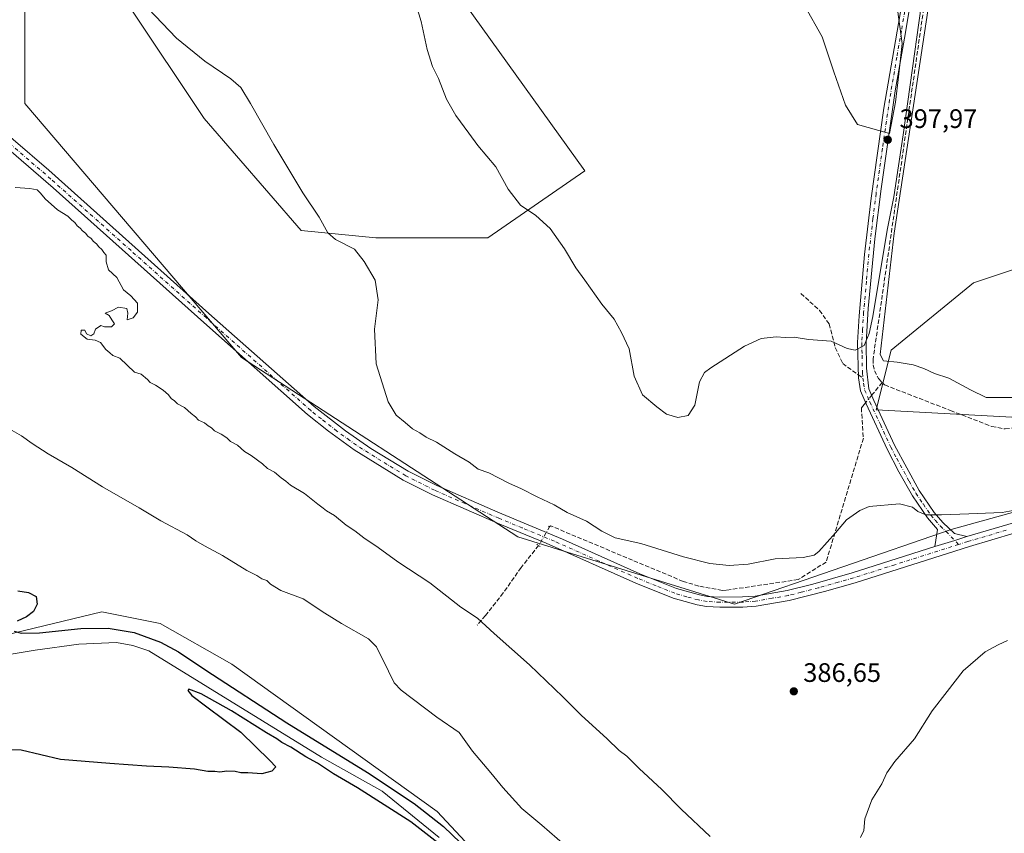
# Model space of a CAD drawing. Units: metres. Extents: x 628555 to 632027, y 4694916 to 4697294.
# Drawn here: x 631154 to 631523, y 4696473 to 4696778 of the extents above; entities that cross this region are included whole.
import ezdxf

# ---------------------------------------------------------------- set-up
doc = ezdxf.new("R2010")
doc.units = ezdxf.units.M
doc.header["$MEASUREMENT"] = 0
for name, pattern in [('DGN Style 3', [2.307223458686699, 1.648016756204785, -0.6592067024819142]), ('DGN Style 4', [2.6384748266838614, 1.318413404963828, -0.6592067024819142, 0.001648016756204785, -0.6592067024819142]), ('DGN Style 5', [1.1536117293433497, 0.4944050268614355, -0.6592067024819142])]:
    doc.linetypes.add(name, pattern=pattern)
for name, color, linetype, lineweight in [('Camino Cxs', 7, 'Continuous', 0), ('Camino eje', 30, 'DGN Style 4', 13), ('Corriente artificial lineal', 4, 'DGN Style 3', 13), ('Corriente artificial lineal oculto', 135, 'DGN Style 4', 13), ('Corriente natural lineal', 142, 'Continuous', 13), ('Cultivos herbáceos CxS', 92, 'Continuous', 0), ('Cultivos leñosos CxS', 92, 'Continuous', 0), ('Curva de nivel maestra', 30, 'Continuous', 30), ('Curva de nivel normal', 30, 'Continuous', 0), ('Pastizal CxS', 92, 'Continuous', 0), ('Pista no pavimentada Cxs', 111, 'Continuous', 0), ('Pista no pavimentada eje', 91, 'DGN Style 4', 0), ('Puente lineal', 2, 'DGN Style 5', 0), ('Punto de cota en terreno', 7, 'Continuous', 0), ('Rótulo de punto de cota en terreno', 7, 'Continuous', 0), ('Senda', 7, 'DGN Style 3', 0), ('Senda no paivmentada conexión', 7, 'DGN Style 3', 0)]:
    doc.layers.add(name, color=color, linetype=linetype, lineweight=lineweight)
doc.styles.add('Style-Arial', font='txt')

# ---------------------------------------------------------------- blocks, each defined once
blk = doc.blocks.new('*U11')
at = {"layer": 'Cultivos herbáceos CxS', "color": 92, "linetype": 'Continuous', "lineweight": 0}
blk.add_polyline3d([(630664.5031000003, 4696464.442299999, 368.1318000000028), (630700.4852999998, 4696502.423699999, 370.5736000000034), (630714.4789000005, 4696550.4003, 370.8947000000044), (630718.4771999996, 4696574.388499999, 372.9278999999952), (630719.6303000003, 4696589.819900001, 374.0194000000047), (630764.1710999999, 4696606.440500001, 372.3264000000054), (630844.3995000003, 4696652.860300001, 374.4392999999982), (630905.5242999997, 4696674.0459, 378.1438999999955), (630929.2566000001, 4696647.099300001, 377.2638000000007), (630898.3874000004, 4696612.3709, 373.9020000000019), (630856.4079, 4696580.386499999, 371.411300000007), (630906.3826000001, 4696560.396700001, 371.7967000000062), (631000.3349000001, 4696538.408100001, 372.8129999999946), (631056.3066999996, 4696534.410300001, 373.3194999999978), (631148.1851000005, 4696547.4307, 374.811400000006), (631184.4846999999, 4696556.136299999, 375.6095999999961), (631206.2717000004, 4696551.775900001, 376.0521000000008), (631233.1416999997, 4696536.5167, 375.7562000000034), (631310.1212999999, 4696481.2917, 376.5283999999957), (631343.5270999996, 4696445.686899999, 376.2722000000067)], dxfattribs=at)
blk = doc.blocks.new('*U20')
at = {"layer": 'Cultivos herbáceos CxS', "color": 92, "linetype": 'Continuous', "lineweight": 0}
for points in [[(631236.7414999995, 4696900.5825, 394.5084000000061), (631365.5225000001, 4696721.4045, 395.8717999999935), (631329.1268999996, 4696696.208100001, 393.8917999999976), (631287.1326000001, 4696696.208500001, 391.0170000000071), (631259.1360999999, 4696699.008500001, 389.0274000000064), (631222.7414999995, 4696741.003500001, 388.5773000000045), (631194.7455000002, 4696782.998299999, 389.7790999999997)], [(631155.5509000003, 4696791.397700001, 388.7464999999939), (631155.5503000002, 4696746.603499999, 386.7170999999944), (631236.7385, 4696651.415100001, 386.1454999999987), (631340.3240999999, 4696584.2227, 387.7648000000045), (631421.5131000001, 4696559.0251, 388.8076000000001), (631502.7027000004, 4696587.020500001, 389.8442000000068), (631684.6794999996, 4696637.4121, 392.2296999999962)], [(631527.9001000002, 4696629.014900001, 394.562699999995), (631474.7071000002, 4696631.815099999, 393.8323999999994), (631480.3065, 4696654.212099999, 395.3916999999929), (631511.1029000003, 4696679.408500001, 396.4823000000033), (631569.8953, 4696699.0053, 397.1826000000001)], [(631343.5270999996, 4696445.686899999, 376.2722000000067), (631310.1212999999, 4696481.2917, 376.5283999999957), (631233.1416999997, 4696536.5167, 375.7562000000034), (631206.2717000004, 4696551.775900001, 376.0521000000008), (631184.4846999999, 4696556.136299999, 375.6095999999961), (631148.1851000005, 4696547.4307, 374.811400000006)]]:
    blk.add_polyline3d(points, dxfattribs=at)
blk = doc.blocks.new('5PATER')
at = {"layer": 'Pastizal CxS', "linetype": 'Continuous', "lineweight": 0}
h = blk.add_hatch(color=51, dxfattribs=at)
edge = h.paths.add_edge_path()
edge.add_ellipse((0, 0), major_axis=(-0.1095731443231308, -0.1110710700762829), ratio=0.9994222409660322, start_angle=0, end_angle=360)

msp = doc.modelspace()

# ---------------------------------------------------------------- linework, layer by layer
at = {"layer": 'Camino Cxs', "color": 7, "linetype": 'Continuous', "lineweight": 0, "extrusion": (0.300627408390327, -0.9524330292362184, 0.04994483100818599), "elevation": -4283313.832587164, "flags": 128}
msp.add_lwpolyline([(2015907.573013995, 214586.5935814175), (2015902.783109413, 214586.3831187555), (2015894.974422521, 214586.2537573096)], dxfattribs=at)
at = {"layer": 'Camino Cxs', "color": 7, "linetype": 'Continuous', "lineweight": 0}
for points in [[(631497.2830999997, 4696842.8859, 395.3076000000001), (631485.2401000002, 4696771.0601, 396.9449000000022), (631481.8101000005, 4696751.360099999, 397.3415999999997), (631476.4600999998, 4696714.6501, 397.3120999999956), (631474.1201, 4696695.8301, 396.857600000003), (631471.6300999997, 4696669.850099999, 395.7452000000048), (631470.8701, 4696656.950099999, 395.0633999999991), (631471.0401, 4696647.380100001, 394.5301999999938), (631471.8701, 4696639.710100001, 394.2954000000027), (631473.7401000002, 4696635.370100001, 394.0442999999942), (631481.5701000001, 4696618.550100001, 392.4076999999961), (631490.8000999996, 4696601.610099999, 391.1263999999938), (631496.3800999997, 4696593.3101, 390.5062000000034), (631499.5800999999, 4696589.630100001, 390.0748000000021), (631504.0401, 4696585.530099999, 389.491200000004), (631508.6392999999, 4696584.378500001, 389.3993000000046), (631504.0746999999, 4696582.926700001, 389.1891000000033), (631496.6301999995, 4696580.5701, 389.0598999999929), (631497.6201, 4696587.0101, 389.442200000005), (631493.8601000002, 4696591.380100001, 389.9630999999936), (631488.2701000003, 4696599.6501, 390.6119999999937), (631483.1300999997, 4696608.6501, 391.2648000000045), (631478.7401000002, 4696617.120100001, 391.9326000000001), (631470.8502000002, 4696634.0801, 393.8221999999951), (631468.7701000003, 4696638.9001, 394.167300000001), (631467.9700999996, 4696643.860099999, 394.2992999999988), (631467.7001, 4696657.020099999, 395.3892999999953), (631468.2301000003, 4696666.9801, 396.1054000000004), (631470.3000999996, 4696689.9801, 397.1324000000022), (631472.7901, 4696711.0601, 397.5862999999954), (631477.5401, 4696744.780099999, 397.6815999999963), (631482.9700999996, 4696776.520099999, 397.2709999999934), (631493.7100999998, 4696840.590100001, 395.4186000000045)], [(631496.6300999997, 4696580.5701, 389.0598999999929), (631497.6201, 4696587.0101, 389.442200000005), (631493.8601000002, 4696591.380100001, 389.9630999999936), (631488.2701000003, 4696599.6501, 390.6119999999937), (631483.1300999997, 4696608.6501, 391.2648000000045), (631478.7401000002, 4696617.120100001, 391.9326000000001), (631470.8502000002, 4696634.0801, 393.8221999999951), (631468.7701000003, 4696638.9001, 394.167300000001), (631467.9700999996, 4696643.860099999, 394.2992999999988), (631467.7001, 4696657.020099999, 395.3892999999953), (631468.2301000003, 4696666.9801, 396.1054000000004), (631470.3000999996, 4696689.9801, 397.1324000000022), (631472.7901, 4696711.0601, 397.5862999999954), (631477.5401, 4696744.780099999, 397.6815999999963), (631482.9700999996, 4696776.520099999, 397.2709999999934), (631493.7100999998, 4696840.590100001, 395.4186000000045)], [(631497.2830999997, 4696842.8859, 395.3076000000001), (631485.2401000002, 4696771.0601, 396.9449000000022), (631481.8101000005, 4696751.360099999, 397.3415999999997), (631476.4600999998, 4696714.6501, 397.3120999999956), (631474.1201, 4696695.8301, 396.857600000003), (631471.6300999997, 4696669.850099999, 395.7452000000048), (631470.8701, 4696656.950099999, 395.0633999999991), (631471.0401, 4696647.380100001, 394.5301999999938), (631471.8701, 4696639.710100001, 394.2954000000027), (631473.7401000002, 4696635.370100001, 394.0442999999942), (631481.5701000001, 4696618.550100001, 392.4076999999961), (631490.8000999996, 4696601.610099999, 391.1263999999938), (631496.3800999997, 4696593.3101, 390.5062000000034), (631499.5800999999, 4696589.630100001, 390.0748000000021), (631504.0401, 4696585.530099999, 389.491200000004), (631508.6392999999, 4696584.378500001, 389.3993000000046)]]:
    msp.add_polyline3d(points, dxfattribs=at)
at = {"layer": 'Camino eje', "color": 30, "linetype": 'DGN Style 4', "lineweight": 13}
for points in [[(631492.7446999997, 4696862.0944, 395.1713000000018), (631493.5914000003, 4696860.0836, 395.1402999999991), (631494.6497, 4696854.7919, 395.1487999999954), (631495.7451, 4696843.220100001, 395.3285000000033), (631484.1051000003, 4696773.790100001, 397.1684999999998), (631482.3901000004, 4696763.940099999, 397.5402999999933), (631479.6750999996, 4696748.0701, 397.4434999999939), (631477.0000999998, 4696729.715100001, 397.7614000000031), (631474.6250999998, 4696712.8551, 397.4107999999979), (631473.4550999999, 4696703.4451, 397.334400000007), (631472.2100999998, 4696692.905099999, 397.1637000000046), (631470.9650999998, 4696679.915100001, 396.354800000001), (631469.9301000005, 4696668.415100001, 395.9180000000051), (631469.5500999996, 4696661.965100001, 395.5994999999967), (631469.2851, 4696656.985099999, 395.2253000000055), (631469.3701, 4696652.200099999, 394.7826999999961), (631469.5050999997, 4696645.620100001, 394.411500000002), (631469.7125000004, 4696643.702500001, 394.3524999999936)], [(631469.7125000004, 4696643.702500001, 394.3524999999936), (631469.9200999998, 4696641.7851, 394.295299999998), (631470.3201000001, 4696639.3051, 394.2315999999992), (631472.2950999998, 4696634.725099999, 393.9382999999943), (631476.2100999998, 4696626.315099999, 393.008799999996), (631480.1551000001, 4696617.835100001, 392.1689999999944), (631482.3501000004, 4696613.600099999, 391.8111999999965), (631486.9650999998, 4696605.130100001, 391.1907999999967), (631489.5351, 4696600.630100001, 390.8622000000032), (631492.3251, 4696596.4801, 390.5375000000058), (631495.1201, 4696592.345100001, 390.2035000000033), (631496.7200999996, 4696590.505100001, 390.0197000000044), (631498.6001000004, 4696588.3201, 389.6980999999942), (631500.8300999999, 4696586.270099999, 389.4925999999978), (631505.5601000005, 4696581.3961, 389.0121000000072)]]:
    msp.add_polyline3d(points, dxfattribs=at)
at = {"layer": 'Corriente artificial lineal', "color": 4, "linetype": 'DGN Style 3', "lineweight": 13, "extrusion": (-0.7688997898156689, 0.6266679011409677, 0.1268087335359627), "elevation": 2457742.384117817, "flags": 128}
msp.add_lwpolyline([(-4039584.207597903, -313801.8580821422), (-4039578.75970132, -313802.1448975492), (-4039577.956293061, -313802.1869369253)], dxfattribs=at)
at = {"layer": 'Corriente artificial lineal', "color": 4, "linetype": 'DGN Style 3', "lineweight": 13}
for points in [[(631506.9401000004, 4696867.0601, 394.6903000000021), (631505.5201000003, 4696864.850099999, 394.8190999999933), (631503.9101, 4696860.7601, 394.8932000000059), (631503.0201000003, 4696855.200099999, 394.9478999999992), (631473.4901000002, 4696650.860099999, 394.7428000000073), (631473.5100999996, 4696648.640100001, 394.608699999997), (631473.9801000003, 4696646.470100001, 394.5531999999948), (631475.4901000002, 4696643.5101, 394.5745000000024), (631476.9200999998, 4696642.050100001, 394.6046000000061)], [(631476.9200999998, 4696642.050100001, 394.6046000000061), (631477.8201000001, 4696641.140100001, 394.6013999999996), (631502.5000999998, 4696631.5801, 394.3565999999992), (631517.9700999996, 4696625.590100001, 394.1592999999993), (631523.0301000001, 4696624.670100001, 394.2161999999953), (631528.1601, 4696625.2301, 394.255799999999), (631606.6001000004, 4696649.950099999, 394.3760000000038), (631611.7801000001, 4696650.870100001, 394.4731999999931), (631623.1501000002, 4696651.360099999, 394.7087000000029), (631664.7500999998, 4696650.360099999, 394.8165000000009), (631694.3300999999, 4696649.270099999, 394.2743999999948), (631714.3574000001, 4696648.623000001, 393.7130999999936)], [(631470.6734999996, 4696634.4893, 393.9517999999953), (631469.6001000004, 4696633.190099999, 393.7839999999997), (631469.1001000004, 4696632.5801, 393.7035000000033), (631469.8501000004, 4696621.1801, 392.444399999993), (631457.8501000004, 4696581.270099999, 390.2151000000013), (631455.9101, 4696574.8101, 389.6858999999968), (631445.4401000004, 4696568.2401, 389.381899999993), (631418.4001000002, 4696564.2401, 389.2419999999984), (631416.9401000004, 4696564.190099999, 389.2119999999995), (631408.2001, 4696565.800100001, 389.1633000000002), (631402.3701, 4696567.5601, 389.1597000000039), (631383.3901000004, 4696575.5001, 389.1984999999986), (631352.5900999998, 4696588.380100001, 388.7770000000019), (631352.2799000005, 4696587.9417, 388.6775000000052)], [(631348.1410999997, 4696581.000399999, 387.8874999999971), (631341.6101000002, 4696572.790100001, 386.482600000003), (631334.9001000002, 4696563.2501, 385.6802000000025), (631328.2100999998, 4696554.7401, 385.3810999999987), (631325.1700999998, 4696551.170100001, 384.7706999999937)]]:
    msp.add_polyline3d(points, dxfattribs=at)
at = {"layer": 'Corriente artificial lineal oculto', "color": 135, "linetype": 'DGN Style 4', "lineweight": 13, "extrusion": (-0.05825332673503107, -0.07050892748063751, 0.9958087371929571), "elevation": -367547.6274316274, "flags": 128}
msp.add_lwpolyline([(-2504590.961342374, 4006131.845323591), (-2504590.961342374, 4006128.274369442)], dxfattribs=at)
at = {"layer": 'Corriente artificial lineal oculto', "color": 135, "linetype": 'DGN Style 4', "lineweight": 13, "extrusion": (-0.04982507616491291, -0.08356306203484119, 0.9952560858635943), "elevation": -423531.6113099599, "flags": 128}
msp.add_lwpolyline([(-1862990.224273138, 4336638.392235499), (-1862990.224273138, 4336630.272173236)], dxfattribs=at)
at = {"layer": 'Corriente natural lineal', "color": 142, "linetype": 'Continuous', "lineweight": 13}
msp.add_polyline3d([(631310.8601000002, 4696471.620100001, 375.0013999999938), (631289.4600999998, 4696488.970100001, 374.8861999999936), (631266.7801000001, 4696501.6601, 374.475900000005), (631202.1201, 4696541.4801, 374.2067999999999), (631196.0900999998, 4696543.4901, 374.1904000000068), (631189.8901000004, 4696544.6501, 374.6064000000042), (631175.7901, 4696543.9901, 375.0225000000065), (631159.4700999996, 4696541.780099999, 373.7397999999957), (631061.6001000004, 4696525.440099999, 372.7023000000045), (631024.9001000002, 4696521.6601, 372.1426000000066), (631016.1700999998, 4696521.880100001, 372.3279999999941), (631002.9801000003, 4696523.8101, 371.9462000000058), (630969.7001, 4696533.5801, 372.152700000006), (630907.0500999996, 4696552.540100001, 370.9599000000017), (630850.9801000003, 4696568.4301, 370.7666999999929)], dxfattribs=at)
at = {"layer": 'Cultivos herbáceos CxS', "color": 92, "linetype": 'Continuous', "lineweight": 0}
for points in [[(631270.3377, 4696936.977299999, 393.3816999999981), (631236.7414999995, 4696900.5825, 394.5084000000061), (631365.5225000001, 4696721.4045, 395.8717999999935), (631329.1268999996, 4696696.208100001, 393.8917999999976), (631287.1326000001, 4696696.208500001, 391.0170000000071), (631259.1360999999, 4696699.008500001, 389.0274000000064), (631222.7414999995, 4696741.003500001, 388.5773000000045), (631194.7455000002, 4696782.998299999, 389.7790999999997), (631169.5491000004, 4696799.7963, 390.2685000000056), (631155.5509000003, 4696791.397700001, 388.7464999999939), (631155.5503000002, 4696746.603499999, 386.7170999999944), (631236.7385, 4696651.415100001, 386.1454999999987), (631340.3240999999, 4696584.2227, 387.7648000000045), (631421.5131000001, 4696559.0251, 388.8076000000001), (631502.7027000004, 4696587.020500001, 389.8442000000068), (631684.6794999996, 4696637.4121, 392.2296999999962)], [(631270.3377, 4696936.977299999, 393.3816999999981), (631236.7414999995, 4696900.5825, 394.5084000000061), (631365.5225000001, 4696721.4045, 395.8717999999935), (631329.1268999996, 4696696.208100001, 393.8917999999976), (631287.1326000001, 4696696.208500001, 391.0170000000071), (631259.1360999999, 4696699.008500001, 389.0274000000064), (631222.7414999995, 4696741.003500001, 388.5773000000045), (631194.7455000002, 4696782.998299999, 389.7790999999997), (631169.5491000004, 4696799.7963, 390.2685000000056), (631155.5509000003, 4696791.397700001, 388.7464999999939), (631155.5503000002, 4696746.603499999, 386.7170999999944), (631236.7385, 4696651.415100001, 386.1454999999987), (631340.3240999999, 4696584.2227, 387.7648000000045), (631421.5131000001, 4696559.0251, 388.8076000000001), (631502.7027000004, 4696587.020500001, 389.8442000000068), (631684.6794999996, 4696637.4121, 392.2296999999962)], [(631270.3377, 4696936.977299999, 393.3816999999981), (631385.1211000001, 4696824.990700001, 396.0917000000045), (631394.6095000004, 4696828.1534, 396.1526000000013), (631419.3163000002, 4696812.931500001, 396.5151999999944), (631436.1445000004, 4696797.566600001, 396.7329000000027), (631447.8510999996, 4696783.2993, 396.9231), (631454.4359999998, 4696771.592700001, 397.0724999999948), (631458.8260000005, 4696758.422800001, 396.9841000000015), (631463.216, 4696745.9846, 396.9465999999957), (631467.6058999998, 4696738.668, 397.0004999999946), (631479.6782999998, 4696735.375499999, 397.4395999999979), (631481.8733999999, 4696747.0821, 397.4385000000038), (631482.9709000001, 4696756.593699999, 397.4493999999977), (631484.4342, 4696769.0319, 397.1837999999989), (631482.6051000003, 4696781.835899999, 396.9186000000045), (631477.8492000002, 4696791.713400001, 396.7149000000064), (631472.7276, 4696799.761600001, 396.5135000000009), (631467.9719000002, 4696807.4441, 396.4817000000039), (631465.0450999998, 4696814.3948, 396.492499999993), (631465.0450999998, 4696824.272299999, 396.3549000000057), (631469.0694000004, 4696833.7838, 396.1416999999929), (631475.6541999998, 4696842.9296, 395.8557000000001), (631478.9467000002, 4696848.051200001, 395.7973999999958), (631483.8554999996, 4696853.670299999, 395.6515000000072)], [(631194.7455000002, 4696782.998299999, 389.7790999999997), (631222.7414999995, 4696741.003500001, 388.5773000000045), (631259.1360999999, 4696699.008500001, 389.0274000000064), (631287.1326000001, 4696696.208500001, 391.0170000000071), (631329.1268999996, 4696696.208100001, 393.8917999999976), (631365.5225000001, 4696721.4045, 395.8717999999935), (631236.7414999995, 4696900.5825, 394.5084000000061)], [(631684.6794999996, 4696637.4121, 392.2296999999962), (631502.7027000004, 4696587.020500001, 389.8442000000068), (631421.5131000001, 4696559.0251, 388.8076000000001), (631340.3240999999, 4696584.2227, 387.7648000000045), (631236.7385, 4696651.415100001, 386.1454999999987), (631155.5503000002, 4696746.603499999, 386.7170999999944), (631155.5509000003, 4696791.397700001, 388.7464999999939)], [(631447.8510999996, 4696783.2993, 396.9231), (631454.4359999998, 4696771.592700001, 397.0724999999948), (631458.8260000005, 4696758.422800001, 396.9841000000015), (631463.216, 4696745.9846, 396.9465999999957), (631467.6058999998, 4696738.668, 397.0004999999946), (631479.6782999998, 4696735.375499999, 397.4395999999979), (631481.8733999999, 4696747.0821, 397.4385000000038), (631482.9709000001, 4696756.593699999, 397.4493999999977), (631484.4342, 4696769.0319, 397.1837999999989), (631482.6051000003, 4696781.835899999, 396.9186000000045)], [(631569.8953, 4696699.0053, 397.1826000000001), (631511.1029000003, 4696679.408500001, 396.4823000000033), (631480.3065, 4696654.212099999, 395.3916999999929), (631474.7071000002, 4696631.815099999, 393.8323999999994), (631527.9001000002, 4696629.014900001, 394.562699999995)], [(631527.9001000002, 4696629.014900001, 394.562699999995), (631474.7071000002, 4696631.815099999, 393.8323999999994), (631480.3065, 4696654.212099999, 395.3916999999929), (631511.1029000003, 4696679.408500001, 396.4823000000033), (631569.8953, 4696699.0053, 397.1826000000001)], [(631527.9001000002, 4696629.014900001, 394.562699999995), (631474.7071000002, 4696631.815099999, 393.8323999999994), (631480.3065, 4696654.212099999, 395.3916999999929), (631511.1029000003, 4696679.408500001, 396.4823000000033), (631569.8953, 4696699.0053, 397.1826000000001)], [(630905.5242999997, 4696674.0459, 378.1438999999955), (630929.2566000001, 4696647.099300001, 377.2638000000007), (630898.3874000004, 4696612.3709, 373.9020000000019), (630856.4079, 4696580.386499999, 371.411300000007), (630906.3826000001, 4696560.396700001, 371.7967000000062), (631000.3349000001, 4696538.408100001, 372.8129999999946), (631056.3066999996, 4696534.410300001, 373.3194999999978), (631148.1851000005, 4696547.4307, 374.811400000006), (631184.4846999999, 4696556.136299999, 375.6095999999961), (631206.2717000004, 4696551.775900001, 376.0521000000008), (631233.1416999997, 4696536.5167, 375.7562000000034), (631310.1212999999, 4696481.2917, 376.5283999999957), (631343.5270999996, 4696445.686899999, 376.2722000000067)], [(630905.5242999997, 4696674.0459, 378.1438999999955), (630929.2566000001, 4696647.099300001, 377.2638000000007), (630898.3874000004, 4696612.3709, 373.9020000000019), (630856.4079, 4696580.386499999, 371.411300000007), (630906.3826000001, 4696560.396700001, 371.7967000000062), (631000.3349000001, 4696538.408100001, 372.8129999999946), (631056.3066999996, 4696534.410300001, 373.3194999999978), (631148.1851000005, 4696547.4307, 374.811400000006), (631184.4846999999, 4696556.136299999, 375.6095999999961), (631206.2717000004, 4696551.775900001, 376.0521000000008), (631233.1416999997, 4696536.5167, 375.7562000000034), (631310.1212999999, 4696481.2917, 376.5283999999957), (631343.5270999996, 4696445.686899999, 376.2722000000067)]]:
    msp.add_polyline3d(points, dxfattribs=at)
at = {"layer": 'Cultivos leñosos CxS', "color": 92, "linetype": 'Continuous', "lineweight": 0}
for points in [[(631270.3377, 4696936.977299999, 393.3816999999981), (631385.1211000001, 4696824.990700001, 396.0917000000045), (631394.6095000004, 4696828.1534, 396.1526000000013), (631419.3163000002, 4696812.931500001, 396.5151999999944), (631436.1445000004, 4696797.566600001, 396.7329000000027), (631447.8510999996, 4696783.2993, 396.9231), (631454.4359999998, 4696771.592700001, 397.0724999999948), (631458.8260000005, 4696758.422800001, 396.9841000000015), (631463.216, 4696745.9846, 396.9465999999957), (631467.6058999998, 4696738.668, 397.0004999999946), (631479.6782999998, 4696735.375499999, 397.4395999999979), (631481.8733999999, 4696747.0821, 397.4385000000038), (631482.9709000001, 4696756.593699999, 397.4493999999977), (631484.4342, 4696769.0319, 397.1837999999989), (631482.6051000003, 4696781.835899999, 396.9186000000045), (631477.8492000002, 4696791.713400001, 396.7149000000064), (631472.7276, 4696799.761600001, 396.5135000000009), (631467.9719000002, 4696807.4441, 396.4817000000039), (631465.0450999998, 4696814.3948, 396.492499999993), (631465.0450999998, 4696824.272299999, 396.3549000000057), (631469.0694000004, 4696833.7838, 396.1416999999929), (631475.6541999998, 4696842.9296, 395.8557000000001), (631478.9467000002, 4696848.051200001, 395.7973999999958), (631483.8554999996, 4696853.670299999, 395.6515000000072)], [(631482.6051000003, 4696781.835899999, 396.9186000000045), (631484.4342, 4696769.0319, 397.1837999999989), (631482.9709000001, 4696756.593699999, 397.4493999999977), (631481.8733999999, 4696747.0821, 397.4385000000038), (631479.6782999998, 4696735.375499999, 397.4395999999979), (631467.6058999998, 4696738.668, 397.0004999999946), (631463.216, 4696745.9846, 396.9465999999957), (631458.8260000005, 4696758.422800001, 396.9841000000015), (631454.4359999998, 4696771.592700001, 397.0724999999948), (631447.8510999996, 4696783.2993, 396.9231)]]:
    msp.add_polyline3d(points, dxfattribs=at)
at = {"layer": 'Curva de nivel maestra', "color": 30, "linetype": 'Continuous', "lineweight": 30, "elevation": 375, "flags": 128}
for points in [[(631153, 4696564.0001), (631156.9100000003, 4696563.390100001), (631159.9000000004, 4696561.940099999), (631160.2100000001, 4696559.0801), (631158.7999999998, 4696556.2401), (631156.1900000004, 4696554.280099999), (631152.7599999999, 4696552.640100001)], [(631151.54, 4696548.9001), (631154.2000000002, 4696548.1501), (631161.04, 4696548.3201), (631176.5599999997, 4696549.850099999), (631186.7999999998, 4696550.020099999), (631196.54, 4696548.360099999), (631206.3799999999, 4696544.770099999), (631213.2400000002, 4696541.170100001), (631223.3700000001, 4696534.280099999), (631253.7699999996, 4696514.620100001), (631284.0099999999, 4696495.9001), (631301.5, 4696484.380100001), (631312.4800000006, 4696475.7301), (631321.9900000002, 4696466.5801)], [(631313.7800000003, 4696467.040100001), (631300.2400000002, 4696477.4901), (631280.25, 4696490.1801), (631271.2400000002, 4696495.5001), (631265.2400000002, 4696499.4901), (631260.9500000002, 4696501.880100001), (631255.2400000002, 4696505.5001), (631251.9299999997, 4696507.190099999), (631250.0099999999, 4696508.600099999), (631246.2000000002, 4696510.800100001), (631233.0499999998, 4696519.020099999), (631221.7400000002, 4696525.4101), (631217.0800000001, 4696527.190099999), (631216.6399999997, 4696526.700099999), (631218.2000000002, 4696524.840100001), (631223.8200000003, 4696520.590100001), (631236.5300000003, 4696511.110099999), (631247.3799999999, 4696500.420100001), (631249.6399999997, 4696498.030099999), (631248.2000000002, 4696496.5101), (631244.4400000004, 4696495.520099999), (631239.1100000005, 4696495.8101), (631236.4900000002, 4696495.800100001), (631234.4199999999, 4696496.280099999), (631231.25, 4696496.460100001), (631228.6399999997, 4696496.0801), (631226.8300000001, 4696496.380100001), (631224.2000000002, 4696496.3201), (631219.1399999997, 4696497.1801), (631209.5700000003, 4696498.020099999), (631201.1299999999, 4696498.3101), (631187.4299999997, 4696499.340100001), (631168.9600000001, 4696500.8101), (631154.2400000002, 4696504.3301), (631149.9400000004, 4696504.5001)]]:
    msp.add_lwpolyline(points, dxfattribs=at)
at = {"layer": 'Curva de nivel normal', "color": 30, "linetype": 'Continuous', "lineweight": 0, "flags": 128}
for points, elevation in [([(631525.6699999999, 4696636.460100001), (631515.8399999999, 4696636.420100001), (631510.04, 4696639.280099999), (631501.9400000004, 4696643.690099999), (631496.5499999998, 4696645.4101), (631492.5499999998, 4696647.370100001), (631488.4800000006, 4696648.6601), (631482.4600000001, 4696649.690099999), (631477.3899999997, 4696650.2301), (631476.2000000002, 4696652.520099999), (631481.4400000004, 4696698.050100001), (631501.8899999997, 4696833.3301), (631504.2599999999, 4696838.9101), (631506.2599999999, 4696840.100099999), (631509.0599999997, 4696839.9301), (631514.9199999999, 4696837.460100001), (631519.0700000003, 4696833.8201), (631522.4600000001, 4696828.450099999), (631526.3200000003, 4696824.8301)], 395), ([(631300.2199999997, 4696790.1801), (631304.1399999997, 4696777.360099999), (631306.4199999999, 4696766.860099999), (631308.3499999996, 4696760.460100001), (631310.6399999997, 4696755.9001), (631313.6600000003, 4696748.190099999), (631317.0700000003, 4696742.030099999), (631322.0300000003, 4696735.440099999), (631325.4199999999, 4696730.9001), (631332.1600000003, 4696722.8201), (631336.6799999997, 4696714.4901), (631341.4000000004, 4696708.5001), (631347.04, 4696704.5801), (631352.5, 4696699.7401), (631357.8700000001, 4696692.100099999), (631362.0599999997, 4696685.040100001), (631365.4500000002, 4696680.370100001), (631371.8399999999, 4696671.370100001), (631376.4199999999, 4696665.800100001), (631379.2199999997, 4696660.7601), (631382.0899999999, 4696654.6801), (631383.9699999997, 4696644.420100001), (631387.0999999996, 4696637.440099999), (631392.4000000004, 4696632.9801), (631396.04, 4696630.2401), (631400.3200000003, 4696628.9801), (631404.1799999997, 4696629.700099999), (631406.7100000001, 4696633.600099999), (631408.4299999997, 4696642.370100001), (631410.25, 4696645.770099999), (631412.6600000003, 4696647.5801), (631425.2999999998, 4696655.640100001), (631431.5899999999, 4696658.520099999), (631437.1399999997, 4696659.190099999), (631440.5599999997, 4696658.9801), (631443.9600000001, 4696658.9901), (631449.3300000001, 4696658.210100001), (631457.7800000003, 4696657.5101), (631463.7800000003, 4696654.860099999), (631466.7800000003, 4696654.120100001), (631470.1200000001, 4696655.9101), (631472.04, 4696660.4801), (631473.3499999996, 4696666.8301), (631478.8200000003, 4696699.1601), (631481.2800000003, 4696711.600099999), (631484.7699999996, 4696734.8301), (631494.1900000004, 4696801.960100001)], 395), ([(631531.4800000006, 4696595.0601), (631521.8899999997, 4696593.4001), (631509.3700000001, 4696592.9101), (631499.1799999997, 4696592.4301), (631493.29, 4696592.540100001), (631490.29, 4696593.780099999), (631488.2100000001, 4696595.420100001), (631483.4400000004, 4696596.600099999), (631471.9800000006, 4696595.5601), (631468.5, 4696594.130100001), (631463.5499999998, 4696590.5801), (631459.4500000002, 4696585.710100001), (631453.1600000003, 4696578.7501), (631451.3700000001, 4696577.440099999), (631447.2999999998, 4696576.530099999), (631436.7599999999, 4696576.0101), (631426.7300000006, 4696574.0701), (631419.54, 4696573.4801), (631412.3200000003, 4696574.290100001), (631402.4500000002, 4696576.770099999), (631386.4000000004, 4696581.700099999), (631376.8300000001, 4696583.920100001), (631371.8399999999, 4696586.370100001), (631366.1500000004, 4696590.140100001), (631358.8099999997, 4696593.4001), (631353.9699999997, 4696596.2301), (631347.6500000004, 4696599.2401), (631341.6799999997, 4696602.270099999), (631336.9400000004, 4696604.4101), (631329.5300000003, 4696608.280099999), (631325.4299999997, 4696609.620100001), (631322.0700000003, 4696612.220100001), (631316.7199999997, 4696615.380100001), (631309.8300000001, 4696619.7601), (631306, 4696621.600099999), (631303.5800000001, 4696623.1801), (631300.8899999997, 4696624.670100001), (631298.1500000004, 4696627.130100001), (631294.7199999997, 4696629.8301), (631291.8099999997, 4696634.790100001), (631287.2400000002, 4696649.0701), (631286.6699999999, 4696662.040100001), (631288.04, 4696673.040100001), (631286.9500000002, 4696680.370100001), (631282.8200000003, 4696687.370100001), (631279.1200000001, 4696692.040100001), (631271.9800000006, 4696695.5801), (631269.1500000004, 4696698.1601), (631265.8399999999, 4696704.030099999), (631259.8200000003, 4696713.1601), (631248.8899999997, 4696731.170100001), (631240.2000000002, 4696746.620100001), (631236.5499999998, 4696752.540100001), (631232.8399999999, 4696755.790100001), (631223.0800000001, 4696762.4301), (631212.4000000004, 4696771.100099999), (631201.7699999996, 4696782.1801)], 390.0000000000001), ([(631412.4400000004, 4696472.020099999), (631401.6200000001, 4696482.200099999), (631394.3600000005, 4696489.610099999), (631385.8499999996, 4696497.4301), (631381.1600000003, 4696502.0801), (631378.3099999997, 4696504.220100001), (631373.8799999999, 4696508.5601), (631364.0800000001, 4696517.4001), (631357.2699999996, 4696524.290100001), (631344.7199999997, 4696536.300100001), (631331.4500000002, 4696548.040100001), (631325.2000000002, 4696553.780099999), (631319.0099999999, 4696557.940099999), (631307.3899999997, 4696566.9901), (631295.3399999999, 4696574.940099999), (631288.0199999996, 4696580.290100001), (631282.5999999996, 4696583.870100001), (631279.2300000006, 4696586.5001), (631276.0099999999, 4696588.610099999), (631271.6299999999, 4696592.2301), (631268.6799999997, 4696593.950099999), (631267.4299999997, 4696595.030099999), (631265.3799999999, 4696596.450099999), (631260.3600000005, 4696600.470100001), (631255.2000000002, 4696603.590100001), (631253.4000000004, 4696605.120100001), (631251.6200000001, 4696606.360099999), (631249.1200000001, 4696608.5001), (631246.5899999999, 4696609.860099999), (631244.6699999999, 4696611.600099999), (631240.4199999999, 4696614.6801), (631237.9400000004, 4696616.210100001), (631235.2999999998, 4696618.5701), (631232.7300000006, 4696620.0001), (631231.3600000005, 4696621.290100001), (631229.1600000003, 4696622.7601), (631226.7199999997, 4696623.9801), (631225.5099999999, 4696625.110099999), (631224.25, 4696625.850099999), (631222.9800000006, 4696626.920100001), (631220.7400000002, 4696628.0101), (631219.5499999998, 4696629.220100001), (631217.9000000004, 4696630.4301), (631215.3899999997, 4696632.720100001), (631212.7999999998, 4696634.0701), (631211.6299999999, 4696635.2301), (631210.4800000006, 4696636.0801), (631209.4800000006, 4696637.420100001), (631207.4199999999, 4696639.2501), (631204.5899999999, 4696641.100099999), (631202.5199999996, 4696642.020099999), (631201.5700000003, 4696643.1801), (631199.2000000002, 4696645.140100001), (631196.6799999997, 4696645.960100001), (631191.1699999999, 4696651.2301), (631188.54, 4696652.130100001), (631187.4699999997, 4696653.220100001), (631185.9699999997, 4696654.4901), (631183.9900000002, 4696656.9901), (631182, 4696657.940099999), (631179.0099999999, 4696658.270099999), (631176.6100000005, 4696660.220100001), (631176.75, 4696661.690099999), (631178.0999999996, 4696661.710100001), (631178.7599999999, 4696660.2601), (631180.2999999998, 4696659.590100001), (631181.4400000004, 4696660.2601), (631182.1299999999, 4696662.040100001), (631184.0700000003, 4696663.470100001), (631185.5, 4696662.880100001), (631188.0700000003, 4696662.920100001), (631189.1699999999, 4696664.0601), (631188.1399999997, 4696665.540100001), (631187.2199999997, 4696667.1601), (631185.6500000004, 4696668.040100001), (631188.0999999996, 4696668.940099999), (631190.7599999999, 4696670.280099999), (631193.7599999999, 4696669.8201), (631194.2100000001, 4696668.040100001), (631193.9900000002, 4696665.4901), (631196.2100000001, 4696666.2401), (631197.7599999999, 4696668.370100001), (631197.8200000003, 4696671.840100001), (631195.3200000003, 4696674.590100001), (631192.5700000003, 4696676.840100001), (631190.0999999996, 4696681.370100001), (631187, 4696684.280099999), (631186.04, 4696687.3201), (631186.0999999996, 4696689.710100001), (631185.1900000004, 4696690.780099999), (631184.4000000004, 4696691.9301), (631183.29, 4696692.880100001), (631182.4000000004, 4696694.0101), (631181.2699999996, 4696694.880100001), (631180.4100000003, 4696696.020099999), (631179.2300000006, 4696696.850099999), (631178.3799999999, 4696698.0001), (631177.2100000001, 4696698.8301), (631176.3200000003, 4696699.940099999), (631175.1799999997, 4696700.800100001), (631174.3499999996, 4696701.970100001), (631173.2300000006, 4696702.850099999), (631171.7400000002, 4696704.360099999), (631167.8600000005, 4696706.8101), (631163.2400000002, 4696710.860099999), (631161.4400000004, 4696712.940099999), (631160.2300000006, 4696714.190099999), (631157.5199999996, 4696714.7501), (631152.0300000003, 4696715.120100001)], 385), ([(631357.9400000004, 4696468.7501), (631349.2999999998, 4696476.220100001), (631341.8899999997, 4696482.4801), (631334.7300000006, 4696490.3201), (631330.29, 4696495.880100001), (631323.3399999999, 4696503.9301), (631318.3399999999, 4696510.920100001), (631310.0199999996, 4696516.7401), (631296.6799999997, 4696526.770099999), (631294.0700000003, 4696529.5801), (631291.8300000001, 4696533.880100001), (631287.3600000005, 4696543.0001), (631284.4400000004, 4696546.0801), (631274.2599999999, 4696551.8301), (631268.0599999997, 4696555.6801), (631259.8700000001, 4696560.970100001), (631251.5, 4696564.100099999), (631247.6200000001, 4696566.530099999), (631246.2999999998, 4696567.860099999), (631244.4699999997, 4696568.4901), (631242.4900000002, 4696569.800100001), (631238.8499999996, 4696571.640100001), (631229.6799999997, 4696577.2601), (631222.9800000006, 4696580.8201), (631219.7199999997, 4696582.8101), (631216.4400000004, 4696585.040100001), (631206.5800000001, 4696590.210100001), (631198.4299999997, 4696595.130100001), (631184.7300000006, 4696603.030099999), (631173.2400000002, 4696610.190099999), (631164.4000000004, 4696615.340100001), (631158.29, 4696619.1801), (631154.3200000003, 4696622.0601), (631150.0300000003, 4696624.590100001)], 380), ([(631523.8700000001, 4696545.370100001), (631520.4000000004, 4696543.7601), (631515.4600000001, 4696541.190099999), (631507.2599999999, 4696534.090100001), (631501.2100000001, 4696526.360099999), (631495.6900000004, 4696519.030099999), (631489.0199999996, 4696508.540100001), (631481.6200000001, 4696500.0801), (631478.5999999996, 4696495.880100001), (631476.7100000001, 4696491.700099999), (631472.9800000006, 4696485.700099999), (631470.4600000001, 4696478.6501), (631470.04, 4696474.1801), (631468.75, 4696471.5601)], 385)]:
    msp.add_lwpolyline(points, dxfattribs=dict(at, elevation=elevation))
at = {"layer": 'Pista no pavimentada Cxs', "color": 111, "linetype": 'Continuous', "lineweight": 0, "extrusion": (0.300627408390327, -0.9524330292362184, 0.04994483100818599), "elevation": -4283313.832587164, "flags": 128}
msp.add_lwpolyline([(2015907.573013995, 214586.5935814175), (2015902.783109413, 214586.3831187555), (2015894.974422521, 214586.2537573096)], dxfattribs=at)
at = {"layer": 'Pista no pavimentada Cxs', "color": 111, "linetype": 'Continuous', "lineweight": 0}
for points in [[(631508.6392999999, 4696584.378500001, 389.3993000000046), (631537.2100999998, 4696592.770099999, 389.633799999996), (631556.3800999997, 4696598.9101, 390.0130999999965), (631567.2701000003, 4696602.4001, 390.1272000000026), (631625.4801000003, 4696619.390100001, 390.8401000000013), (631644.6401000004, 4696625.0701, 391.4467000000004), (631695.4801000003, 4696641.0701, 392.6971000000049), (631715.4901000002, 4696647.8301, 393.4829000000027), (631729.5100999996, 4696653.0601, 393.9502999999968), (631734.2401000002, 4696654.6601, 394.0262999999977), (631866.0401, 4696695.190099999, 394.7921999999962), (631885.8000999996, 4696701.360099999, 395.4538999999932), (631909.6801000005, 4696708.7601, 396.3420000000042), (631927.1901000004, 4696713.9901, 396.9459000000061), (631936.1801000005, 4696717.270099999, 397.1269000000029), (631945.0401, 4696721.890100001, 396.8690000000061), (631952.6300999997, 4696726.5701, 396.8257000000012), (631956.2001, 4696729.390100001, 397.034799999994), (631966.4901000002, 4696740.300100001, 396.665599999993), (631979.9301000005, 4696756.110099999, 396.2841000000044), (631990.5601000005, 4696769.140100001, 394.8144999999931), (631993.6101000002, 4696772.890100001, 394.4517000000051), (631993.6142999995, 4696772.895199999, 394.4514000000054)], [(631137.7001, 4696744.5701, 386.1233999999968), (631164.5601000005, 4696721.5601, 385.9921999999933), (631224.6101000002, 4696667.9101, 386.1699999999983), (631264.0500999996, 4696633.020099999, 386.8534999999974), (631275.7100999998, 4696623.9001, 387.2655999999988), (631285.3101000005, 4696617.290100001, 387.3586000000068), (631299.3000999996, 4696608.8301, 387.9793000000063), (631309.9600999998, 4696603.4301, 388.2792000000045), (631332.8701, 4696593.4301, 388.3451000000059), (631357.0800999999, 4696583.370100001, 388.795100000003), (631386.0701000001, 4696570.440099999, 388.8831000000064), (631399.7600999996, 4696564.9101, 389.1469999999972), (631408.4301000005, 4696562.460100001, 389.5473999999958), (631411.4700999996, 4696561.940099999, 389.5259999999981), (631416.1201, 4696561.670100001, 389.5458000000072), (631424.5800999999, 4696561.720100001, 389.093399999998), (631429.2401000002, 4696562.0601, 388.8736999999965), (631441.2600999996, 4696564.1501, 388.9475999999996), (631450.9700999996, 4696566.5601, 388.8852999999945), (631465.6501000002, 4696570.710100001, 388.8917999999976), (631496.6301999995, 4696580.5701, 389.0598999999929), (631504.0746999999, 4696582.926700001, 389.1891000000033), (631508.6392999999, 4696584.378500001, 389.3993000000046), (631537.2100999998, 4696592.770099999, 389.633799999996)], [(631137.7001, 4696744.5701, 386.1233999999968), (631164.5601000005, 4696721.5601, 385.9921999999933), (631224.6101000002, 4696667.9101, 386.1699999999983), (631264.0500999996, 4696633.020099999, 386.8534999999974), (631275.7100999998, 4696623.9001, 387.2655999999988), (631285.3101000005, 4696617.290100001, 387.3586000000068), (631299.3000999996, 4696608.8301, 387.9793000000063), (631309.9600999998, 4696603.4301, 388.2792000000045), (631332.8701, 4696593.4301, 388.3451000000059), (631357.0800999999, 4696583.370100001, 388.795100000003), (631386.0701000001, 4696570.440099999, 388.8831000000064), (631399.7600999996, 4696564.9101, 389.1469999999972), (631408.4301000005, 4696562.460100001, 389.5473999999958), (631411.4700999996, 4696561.940099999, 389.5259999999981), (631416.1201, 4696561.670100001, 389.5458000000072), (631424.5800999999, 4696561.720100001, 389.093399999998), (631429.2401000002, 4696562.0601, 388.8736999999965), (631441.2600999996, 4696564.1501, 388.9475999999996), (631450.9700999996, 4696566.5601, 388.8852999999945), (631465.6501000002, 4696570.710100001, 388.8917999999976), (631496.6300999997, 4696580.5701, 389.0598999999929)], [(631543.1201, 4696590.610099999, 389.1388000000007), (631509.5701000001, 4696580.6601, 388.8540999999968), (631466.7600999996, 4696567.050100001, 388.6150000000052), (631455.2701000003, 4696563.7601, 388.4771999999939), (631442.0601000005, 4696560.4001, 388.4655999999959), (631429.7100999998, 4696558.2601, 388.5948000000063), (631424.7301000003, 4696557.890100001, 388.6757999999973), (631416.0201000003, 4696557.840100001, 388.8032999999996), (631411.0301000001, 4696558.130100001, 388.7229999999981), (631407.5900999998, 4696558.720100001, 388.7021999999997), (631398.5100999996, 4696561.280099999, 388.5944000000018), (631384.5701000001, 4696566.920100001, 388.484500000006), (631350.9901000002, 4696581.8201, 388.0954999999958), (631333.6601, 4696588.950099999, 387.8983000000007), (631308.3300999999, 4696599.960100001, 387.7502999999998), (631297.4200999998, 4696605.4901, 387.652700000006), (631279.0201000003, 4696616.890100001, 386.9637999999977), (631269.3901000004, 4696623.840100001, 386.7388000000064), (631261.5800999999, 4696630.090100001, 386.4961999999941), (631222.6300999997, 4696664.550100001, 386.081600000005), (631166.1700999998, 4696715.0101, 385.8408000000054), (631135.6101000002, 4696741.3301, 385.7548999999999)], [(631543.1201, 4696590.610099999, 389.1388000000007), (631509.5701000001, 4696580.6601, 388.8540999999968), (631466.7600999996, 4696567.050100001, 388.6150000000052), (631455.2701000003, 4696563.7601, 388.4771999999939), (631442.0601000005, 4696560.4001, 388.4655999999959), (631429.7100999998, 4696558.2601, 388.5948000000063), (631424.7301000003, 4696557.890100001, 388.6757999999973), (631416.0201000003, 4696557.840100001, 388.8032999999996), (631411.0301000001, 4696558.130100001, 388.7229999999981), (631407.5900999998, 4696558.720100001, 388.7021999999997), (631398.5100999996, 4696561.280099999, 388.5944000000018), (631384.5701000001, 4696566.920100001, 388.484500000006), (631350.9901000002, 4696581.8201, 388.0954999999958), (631333.6601, 4696588.950099999, 387.8983000000007), (631308.3300999999, 4696599.960100001, 387.7502999999998), (631297.4200999998, 4696605.4901, 387.652700000006), (631279.0201000003, 4696616.890100001, 386.9637999999977), (631269.3901000004, 4696623.840100001, 386.7388000000064), (631261.5800999999, 4696630.090100001, 386.4961999999941), (631222.6300999997, 4696664.550100001, 386.081600000005), (631166.1700999998, 4696715.0101, 385.8408000000054), (631135.6101000002, 4696741.3301, 385.7548999999999)]]:
    msp.add_polyline3d(points, dxfattribs=at)
at = {"layer": 'Pista no pavimentada eje', "color": 91, "linetype": 'DGN Style 4', "lineweight": 0}
for points in [[(631505.5601000005, 4696581.3961, 389.0121000000072), (631481.6951000001, 4696573.8101, 388.8554000000004), (631466.2050999999, 4696568.880100001, 388.8059000000067), (631460.4600999998, 4696567.235099999, 388.7982000000048), (631453.1201, 4696565.1601, 388.6937000000034), (631446.5151000004, 4696563.4801, 388.8214000000008), (631441.6601, 4696562.2751, 388.7578999999969), (631435.6501000002, 4696561.2301, 388.6937999999937), (631429.4751000004, 4696560.1601, 388.7339000000065), (631426.9851000002, 4696559.975099999, 388.792300000001), (631424.6551000001, 4696559.8051, 388.8828000000067), (631416.0701000001, 4696559.755100001, 389.1747000000032), (631411.2500999998, 4696560.0351, 389.1260000000038), (631408.0100999996, 4696560.590100001, 389.1276000000071), (631403.6750999996, 4696561.815099999, 389.2477999999974), (631399.1350999996, 4696563.095100001, 388.9679000000033), (631392.1651, 4696565.915100001, 388.8732000000018), (631385.3201000001, 4696568.6801, 388.7115000000049), (631370.8251, 4696575.145099999, 388.4916999999987), (631354.0351, 4696582.595100001, 388.3610999999946), (631341.9301000005, 4696587.6251, 388.1521000000066), (631333.2651000004, 4696591.190099999, 388.0200000000041), (631320.6001000004, 4696596.6951, 387.8886000000057), (631309.1451000003, 4696601.6951, 387.9514999999956), (631298.3601000002, 4696607.1601, 387.7024999999995), (631291.3651000002, 4696611.390100001, 387.4318000000058), (631282.1651, 4696617.090100001, 387.1552999999985), (631277.3651000002, 4696620.395099999, 387.1190000000061), (631272.5500999996, 4696623.870100001, 386.997199999998), (631266.7200999996, 4696628.4301, 386.7930000000051), (631262.8151000004, 4696631.5551, 386.6751999999979), (631223.6201, 4696666.2301, 386.1515000000072), (631195.3901000004, 4696691.460100001, 386.0163999999932), (631165.3651000002, 4696718.2851, 385.9695999999968), (631150.0850999998, 4696731.4451, 386.014599999995)], [(631523.3901000004, 4696586.715100001, 389.2771000000066), (631509.0050999997, 4696582.4901, 389.1733999999997), (631505.5601000005, 4696581.3961, 389.0121000000072)]]:
    msp.add_polyline3d(points, dxfattribs=at)
at = {"layer": 'Puente lineal', "color": 2, "linetype": 'DGN Style 5', "lineweight": 0, "extrusion": (-0.01708474876884266, 0.008949007712928949, 0.999813996011488), "elevation": 31632.31687344265, "flags": 128}
msp.add_lwpolyline([(-4453348.474140569, -1619639.680509783), (-4453348.47414057, -1619638.425753336)], dxfattribs=at)
at = {"layer": 'Puente lineal', "color": 2, "linetype": 'DGN Style 5', "lineweight": 0, "extrusion": (0.2762171100022782, 0.3277166966347392, 0.9034964719847023), "elevation": 1713887.563147488, "flags": 128}
msp.add_lwpolyline([(2544059.256881332, -3612038.571356161), (2544059.927935247, -3612038.513492747), (2544060.760356272, -3612038.432763953)], dxfattribs=at)
at = {"layer": 'Senda', "color": 7, "linetype": 'DGN Style 3', "lineweight": 0}
msp.add_polyline3d([(631446.4310999997, 4696675.4387, 396.0574999999953), (631453.4162999997, 4696669.0887, 395.7385000000068), (631457.0144999997, 4696664.0087, 395.6012999999948), (631459.3428999997, 4696655.1187, 395.062699999995), (631462.0944999997, 4696649.192100001, 394.3184999999939), (631467.9472000003, 4696644.9746, 394.334799999997)], dxfattribs=at)
at = {"layer": 'Senda no paivmentada conexión', "color": 7, "linetype": 'DGN Style 3', "lineweight": 0, "extrusion": (-0.006599351099948345, 0.004755585185949049, 0.999966915940022), "elevation": 18562.33832673718, "flags": 128}
msp.add_lwpolyline([(631456.7984549023, 4696609.8084211), (631458.5638332703, 4696608.536306716)], dxfattribs=at)

# ---------------------------------------------------------------- block references
at = {"layer": 'Cultivos herbáceos CxS', "color": 92, "linetype": 'Continuous', "lineweight": 0}
for name in ['*U20', '*U11']:
    msp.add_blockref(name, (0, 0), dxfattribs=at)
at = {"layer": 'Punto de cota en terreno', "color": 7, "linetype": 'Continuous', "lineweight": 0, "xscale": 10, "yscale": 10, "zscale": 10}
for p in [(631479, 4696733, 397.9700000000012), (631443.79, 4696526.369999999, 386.6499999999942)]:
    msp.add_blockref('5PATER', p, dxfattribs=at)

# ---------------------------------------------------------------- texts
at = {"layer": 'Rótulo de punto de cota en terreno', "color": 7, "linetype": 'Continuous', "lineweight": 0, "style": 'Style-Arial'}
for s, p in [('397,97', (631483.4096999997, 4696737.409700001)), ('386,65', (631447.3178000003, 4696529.897800001))]:
    msp.add_text(s, height=7.000000000000002, dxfattribs=at).set_placement(p)

doc.saveas('drawing.dxf')
